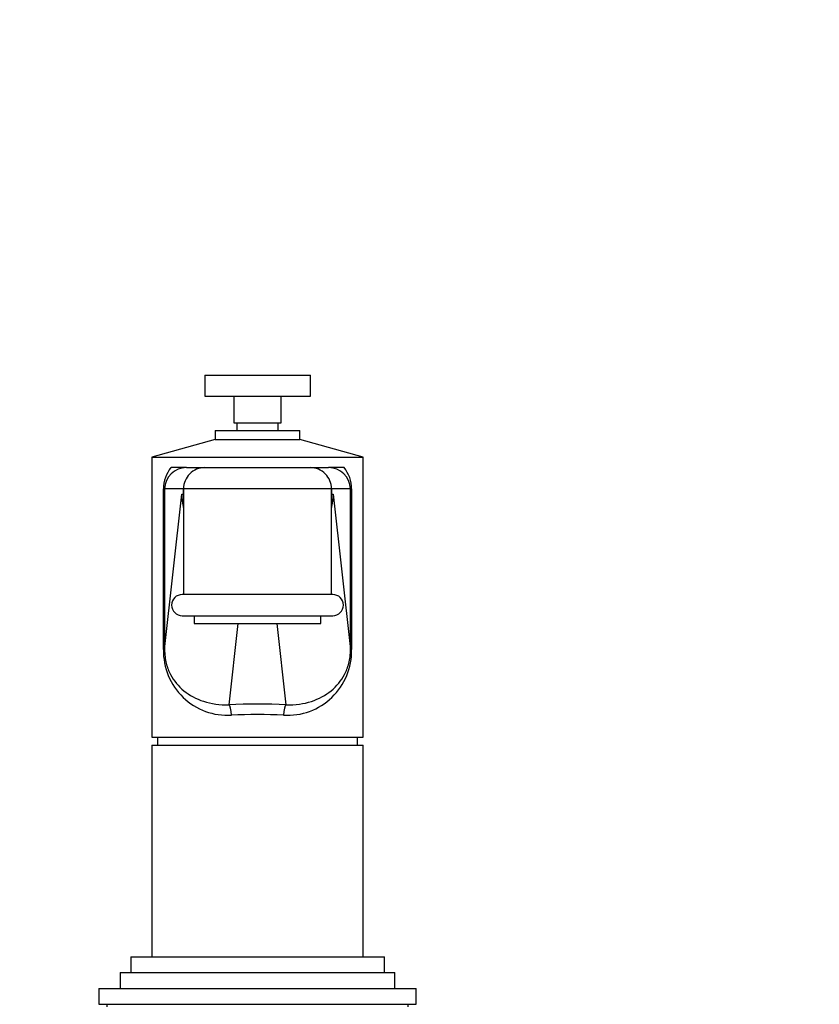
# Model space of a CAD drawing. Units: millimetres. Extents: x 0 to 1513, y 0 to 1494.
# Drawn here: x 692 to 843, y 915 to 1101 of the extents above; entities that cross this region are included whole.
import ezdxf
from ezdxf import colors
from ezdxf.entities.mleader import LeaderData, LeaderLine
from ezdxf.math import Vec2, Vec3

# ---------------------------------------------------------------- set-up
doc = ezdxf.new("R2010")
doc.units = ezdxf.units.MM
doc.layers.add('DV1_Défaut', color=7, linetype='Continuous')
doc.layers.add('Défaut', color=7, linetype='Continuous')

# ---------------------------------------------------------------- blocks, each defined once
blk = doc.blocks.new('_DOT')
at = {"color": 0}
blk.add_line((0, 0), (-1, 0), dxfattribs=at)
at = {"color": 0, "const_width": 0.333}
blk.add_lwpolyline([(-0.1665, 0, 1), (0.1665, 0, 1)], format="xyb", close=True, dxfattribs=at)
blk = doc.blocks.new('SE')
at = {"layer": 'DV1_Défaut', "color": 7, "linetype": 'Continuous'}
for p, q in [((726.74, 1033.87), (746.74, 1033.87)), ((726.74, 1033.87), (726.74, 1029.87)), ((746.74, 1029.87), (746.74, 1033.87)), ((726.74, 1029.87), (746.74, 1029.87)), ((732.24, 1029.87), (732.24, 1024.87)), ((741.24, 1024.87), (741.24, 1029.87)), ((732.24, 1024.87), (741.24, 1024.87)), ((732.81, 1024.87), (732.81, 1023.37)), ((740.66, 1023.37), (740.66, 1024.87)), ((728.74, 1023.37), (744.74, 1023.37)), ((728.74, 1023.37), (728.74, 1021.7)), ((744.74, 1021.7), (744.74, 1023.37)), ((728.74, 1021.7), (716.74, 1018.37)), ((728.74, 1021.7), (744.74, 1021.7)), ((756.74, 1018.37), (744.74, 1021.7)), ((716.74, 1018.37), (756.74, 1018.37)), ((716.74, 1018.37), (716.74, 965.37)), ((756.74, 965.37), (756.74, 1018.37)), ((723.29, 1016.37), (720.37, 1016.37)), ((723.29, 1016.37), (726.74, 1016.37)), ((726.74, 1016.37), (746.74, 1016.37)), ((746.74, 1016.37), (750.19, 1016.37)), ((753.11, 1016.37), (750.19, 1016.37)), ((718.94, 981.94), (718.94, 1012.37)), ((719.16, 1012.37), (718.94, 1012.37)), ((722.74, 1012.37), (719.16, 1012.37)), ((719.16, 1012.37), (719.16, 981.94)), ((719.16, 981.94), (722.42, 1011.37)), ((722.42, 1011.37), (722.74, 1011.37)), ((750.74, 1012.37), (722.74, 1012.37)), ((722.74, 1012.37), (722.74, 1011.37)), ((722.74, 1011.37), (722.74, 1012.37)), ((722.74, 1012.37), (722.74, 1012.37)), ((722.74, 1011.37), (722.74, 1011.37)), ((722.74, 1011.33), (722.74, 992.37)), ((750.74, 1011.37), (750.74, 1012.37)), ((754.32, 1012.37), (750.74, 1012.37)), ((750.74, 1012.37), (750.74, 1011.37)), ((750.74, 1012.37), (750.74, 1012.37)), ((750.74, 1011.37), (751.06, 1011.37)), ((750.74, 1011.37), (750.74, 1011.37)), ((750.74, 992.37), (750.74, 1011.35)), ((751.06, 1011.37), (754.32, 981.94)), ((754.32, 981.94), (754.32, 1012.37)), ((754.54, 1012.37), (754.32, 1012.37)), ((754.54, 1012.37), (754.54, 981.94)), ((750.99, 992.37), (722.49, 992.37)), ((722.49, 988.37), (750.99, 988.37)), ((724.74, 988.37), (724.74, 986.87)), ((748.74, 986.87), (748.74, 988.37)), ((724.74, 986.87), (748.74, 986.87)), ((733.02, 986.87), (731.32, 971.53)), ((742.16, 971.53), (740.46, 986.87)), ((719.16, 981.94), (718.94, 981.94)), ((754.54, 981.94), (754.32, 981.94)), ((716.74, 965.37), (756.74, 965.37)), ((717.84, 965.37), (717.84, 963.87)), ((755.64, 963.87), (755.64, 965.37)), ((716.74, 963.87), (756.74, 963.87)), ((716.74, 963.87), (716.74, 923.87)), ((756.74, 923.87), (756.74, 963.87)), ((712.74, 923.87), (760.74, 923.87)), ((712.74, 923.87), (712.74, 920.87)), ((760.74, 920.87), (760.74, 923.87)), ((710.74, 920.87), (762.74, 920.87)), ((710.74, 920.87), (710.74, 917.87)), ((762.74, 917.87), (762.74, 920.87)), ((706.74, 917.87), (766.74, 917.87)), ((706.74, 917.87), (706.74, 914.87)), ((766.74, 914.87), (766.74, 917.87)), ((706.74, 914.87), (766.74, 914.87)), ((708.24, 914.87), (708.24, 914.37)), ((765.24, 914.37), (765.24, 914.87))]:
    blk.add_line(p, q, dxfattribs=at)
for centre, radius, start, end in [((725.2, 1012.39), 6.26, 140.5116, 180.1555), ((723.24, 1012.29), 4.08, 89.3954, 178.8157), ((726.74, 1012.37), 4, 89.9993, 180), ((726.74, 1012.37), 4, 89.9983, 179.999), ((746.74, 1012.37), 4, 0.001, 90.0017), ((746.74, 1012.37), 4, 0, 90.0007), ((750.23, 1012.28), 4.09, 1.2528, 90.5361), ((748.28, 1012.39), 6.26, 359.8396, 39.4933), ((734.45, 1011.09), 11.72, 178.611, 179.5121), ((738.48, 1010.65), 12.28, 0.6873, 3.3622), ((739.03, 1011.09), 11.72, 358.5952, 1.3887), ((722.49, 990.37), 2, 90, 270), ((750.99, 990.37), 2, 270, 90), ((731.07, 981.66), 12.13, 178.6797, 273.4967), ((742.41, 981.66), 12.13, 266.4888, 1.3348)]:
    blk.add_arc(centre, radius, start, end, dxfattribs=at)
for centre, major_axis, ratio, start_param, end_param in [((734.42, 1011.37), (8.01, -8.95), 0.99869, 3.982815, 4.212616), ((739.06, 1011.37), (8.01, 8.95), 0.99869, 5.212162, 5.441963), ((736.74, 968.25), (-22, 0), 0.153846, 4.463411, 4.961367), ((731.32, 969.55), (-0.08, 2), 0.246237, 4.702757, 6.125647), ((742.16, 969.55), (0.08, 2), 0.246237, 0.157539, 1.580428), ((736.74, 966.27), (20, 0), 0.169231, 1.321818, 1.819775)]:
    blk.add_ellipse(centre, major_axis=major_axis, ratio=ratio, start_param=start_param, end_param=end_param, dxfattribs=at)
for points, knots in [([(719.16, 981.94), (719.16, 981.03), (719.27, 980.15), (719.66, 978.59), (719.93, 977.89), (720.9, 976.02), (721.77, 975.02), (723.86, 973.33), (725.12, 972.64), (727.97, 971.7), (729.6, 971.45), (731.32, 971.53)], [0, 0, 0, 0, 0.125, 0.125, 0.25, 0.25, 0.5, 0.5, 0.75, 0.75, 1, 1, 1, 1]), ([(742.16, 971.53), (743.89, 971.45), (745.49, 971.69), (748.36, 972.63), (749.61, 973.32), (751.71, 975.02), (752.58, 976.03), (753.55, 977.89), (753.82, 978.59), (754.21, 980.15), (754.32, 981.03), (754.32, 981.94)], [0, 0, 0, 0, 0.25, 0.25, 0.5, 0.5, 0.75, 0.75, 0.875, 0.875, 1, 1, 1, 1])]:
    blk.add_open_spline(points, degree=3, knots=knots, dxfattribs=at)

msp = doc.modelspace()

# ---------------------------------------------------------------- block references
at = {"layer": 'Défaut'}
msp.add_blockref('SE', (0, 0), dxfattribs=at)

# ---------------------------------------------------------------- leaders
at = {"layer": 'Défaut', "color": 7, "linetype": 'Continuous'}
ml = msp.add_multileader_mtext('Standard', dxfattribs=at)
ml.set_content('{\\pxsm0.9;\\fSolid Edge ISO|b1||i0||c0|p34;\\W1.;23/10/2017\\P}', color=256)
ml.set_leader_properties()
ml.set_arrow_properties(name='DOT')
ml.build(insert=Vec2(0, 0))
ml.multileader.update_dxf_attribs({"leader_type": 0, "dogleg_length": 0, "arrow_head_size": 12})
ctx = ml.context
ctx.base_point, ctx.char_height, ctx.arrow_head_size, ctx.landing_gap_size = Vec3(1110.24, 1487.36), 12, 12, 4.2
notes = []
notes.append((ctx, [(0, (0, 0, 0), (0, 0), (1, 0), 1, [])]))
ctx.mtext.insert = Vec3(1112.24, 1493.48)
for ctx, leaders in notes:
    for number, flags, end, landing, length, lines in leaders:
        leader = LeaderData()
        leader.index, (leader.has_last_leader_line, leader.has_dogleg_vector, leader.attachment_direction) = number, flags
        leader.last_leader_point, leader.dogleg_vector, leader.dogleg_length = Vec3(end), Vec3(landing), length
        for number, points, colour, breaks in lines:
            line = LeaderLine()
            line.index, line.vertices, line.color, line.breaks = number, Vec3.list(points), colors.encode_raw_color(colour), breaks
            leader.lines.append(line)
        ctx.leaders.append(leader)

doc.saveas('drawing.dxf')
